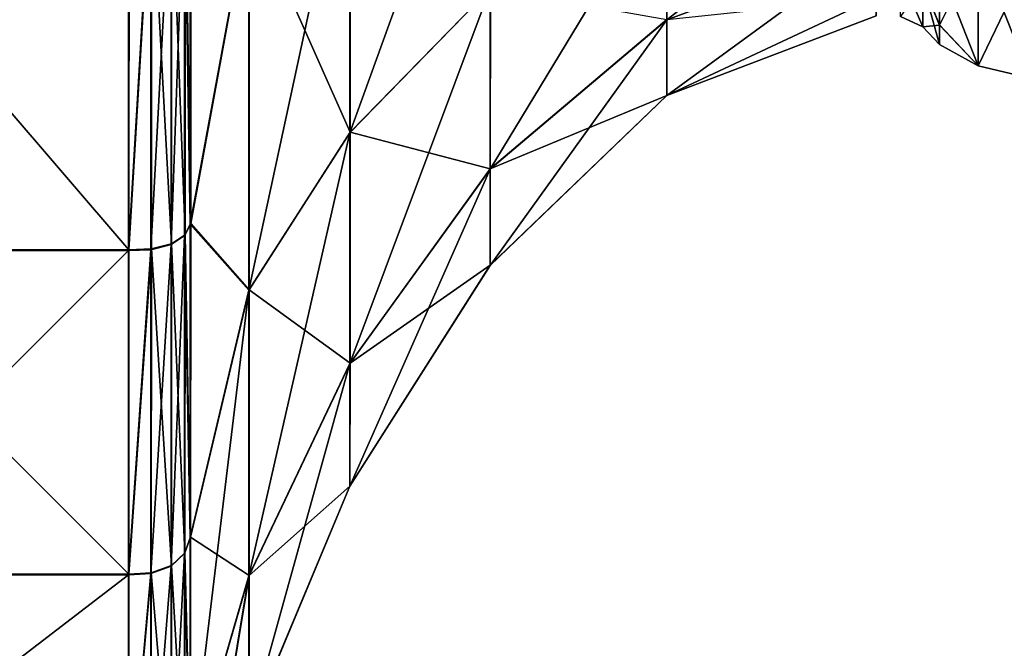
# Model space of a CAD drawing. Units: millimetres. Extents: x -34 to 75, y 0 to 176.
# Drawn here: x 43 to 55, y 106 to 114 of the extents above; entities that cross this region are included whole.
import ezdxf

# ---------------------------------------------------------------- set-up
doc = ezdxf.new("R2010")
doc.units = ezdxf.units.MM
doc.header["$LTSCALE"] = 65.185185
for name, color, linetype in [('69', 7, 'CONTINUOUS'), ('70', 7, 'CONTINUOUS'), ('72', 7, 'CONTINUOUS'), ('74', 7, 'CONTINUOUS'), ('76', 7, 'CONTINUOUS')]:
    doc.layers.add(name, color=color, linetype=linetype)

msp = doc.modelspace()

# ---------------------------------------------------------------- linework, layer by layer
at = {"layer": '69', "linetype": 'Continuous'}
for points in [[(47.286, 116.311, 11.832), (47.286, 112.526, 9.645), (48.993, 117.245, 9.267), (47.286, 116.311, 11.832)], [(48.993, 117.245, 9.267), (47.286, 112.526, 9.645), (48.993, 114.281, 7.555), (48.993, 117.245, 9.267)], [(46.058, 115.291, 14.632), (46.058, 110.61, 11.928), (47.286, 116.311, 11.832), (46.058, 115.291, 14.632)], [(47.286, 116.311, 11.832), (46.058, 110.61, 11.928), (47.286, 112.526, 9.645), (47.286, 116.311, 11.832)], [(47.29, 112.531, -9.637), (46.063, 115.299, -14.623), (47.29, 116.317, -11.821), (47.29, 112.531, -9.637)], [(47.29, 112.531, -9.637), (47.29, 116.317, -11.821), (48.996, 114.286, -7.545), (47.29, 112.531, -9.637)], [(45.351, 115.863, -17.783), (46.063, 115.299, -14.623), (45.35, 111.42, -15.946), (45.351, 115.863, -17.783)], [(51.142, 115.631, 5.948), (51.142, 113.9, 3.884), (53.689, 115.9, 4.723), (51.142, 115.631, 5.948)], [(53.689, 115.9, 4.723), (51.142, 113.9, 3.884), (53.689, 114.84, 3.342), (53.689, 115.9, 4.723)], [(45.344, 111.411, 15.952), (46.058, 115.291, 14.632), (45.344, 115.853, 17.793), (45.344, 111.411, 15.952)], [(48.993, 114.281, 7.555), (48.993, 112.082, 4.932), (51.142, 115.631, 5.948), (48.993, 114.281, 7.555)], [(51.142, 115.631, 5.948), (48.993, 112.082, 4.932), (51.142, 113.9, 3.884), (51.142, 115.631, 5.948)], [(46.058, 110.61, 11.928), (46.058, 115.291, 14.632), (45.344, 111.411, 15.952), (46.058, 110.61, 11.928)], [(46.063, 115.299, -14.623), (46.062, 110.616, -11.921), (45.35, 111.42, -15.946), (46.063, 115.299, -14.623)], [(46.062, 110.616, -11.921), (46.063, 115.299, -14.623), (47.29, 112.531, -9.637), (46.062, 110.616, -11.921)], [(51.142, 113.9, 3.884), (51.143, 112.979, 1.352), (53.689, 114.84, 3.342), (51.142, 113.9, 3.884)], [(53.689, 114.84, 3.342), (51.143, 112.979, 1.352), (53.689, 114.174, 1.732), (53.689, 114.84, 3.342)], [(47.286, 112.526, 9.645), (47.286, 109.717, 6.296), (48.993, 114.281, 7.555), (47.286, 112.526, 9.645)], [(48.993, 114.281, 7.555), (47.286, 109.717, 6.296), (48.993, 112.082, 4.932), (48.993, 114.281, 7.555)], [(48.995, 112.085, -4.923), (47.29, 112.531, -9.637), (48.996, 114.286, -7.545), (48.995, 112.085, -4.923)], [(48.995, 112.085, -4.923), (48.996, 114.286, -7.545), (51.144, 113.902, -3.873), (48.995, 112.085, -4.923)], [(51.143, 112.98, -1.342), (51.144, 113.902, -3.873), (53.69, 114.175, -1.721), (51.143, 112.98, -1.342)], [(53.689, 113.947, 0.006), (51.143, 112.98, -1.342), (53.69, 114.175, -1.721), (53.689, 113.947, 0.006)], [(53.689, 114.174, 1.732), (51.143, 112.979, 1.352), (53.689, 113.947, 0.006), (53.689, 114.174, 1.732)], [(51.143, 112.979, 1.352), (51.143, 112.98, -1.342), (53.689, 113.947, 0.006), (51.143, 112.979, 1.352)], [(48.993, 112.082, 4.932), (48.993, 110.912, 1.716), (51.142, 113.9, 3.884), (48.993, 112.082, 4.932)], [(51.142, 113.9, 3.884), (48.993, 110.912, 1.716), (51.143, 112.979, 1.352), (51.142, 113.9, 3.884)], [(51.143, 112.98, -1.342), (48.995, 112.085, -4.923), (51.144, 113.902, -3.873), (51.143, 112.98, -1.342)], [(48.994, 110.913, -1.707), (48.995, 112.085, -4.923), (51.143, 112.98, -1.342), (48.994, 110.913, -1.707)], [(51.143, 112.979, 1.352), (48.994, 110.913, -1.707), (51.143, 112.98, -1.342), (51.143, 112.979, 1.352)], [(48.993, 110.912, 1.716), (48.994, 110.913, -1.707), (51.143, 112.979, 1.352), (48.993, 110.912, 1.716)], [(46.058, 110.61, 11.928), (46.058, 107.136, 7.786), (47.286, 112.526, 9.645), (46.058, 110.61, 11.928)], [(47.286, 112.526, 9.645), (46.058, 107.136, 7.786), (47.286, 109.717, 6.296), (47.286, 112.526, 9.645)], [(47.289, 109.721, -6.289), (46.062, 110.616, -11.921), (47.29, 112.531, -9.637), (47.289, 109.721, -6.289)], [(47.289, 109.721, -6.289), (47.29, 112.531, -9.637), (48.995, 112.085, -4.923), (47.289, 109.721, -6.289)], [(47.286, 109.717, 6.296), (47.287, 108.224, 2.189), (48.993, 112.082, 4.932), (47.286, 109.717, 6.296)], [(48.993, 112.082, 4.932), (47.287, 108.224, 2.189), (48.993, 110.912, 1.716), (48.993, 112.082, 4.932)], [(48.994, 110.913, -1.707), (47.289, 109.721, -6.289), (48.995, 112.085, -4.923), (48.994, 110.913, -1.707)], [(45.344, 107.596, 13.025), (46.058, 110.61, 11.928), (45.344, 111.411, 15.952), (45.344, 107.596, 13.025)], [(45.35, 111.42, -15.946), (46.062, 110.616, -11.921), (45.349, 107.604, -13.02), (45.35, 111.42, -15.946)], [(47.287, 108.224, 2.189), (47.288, 108.225, -2.182), (48.993, 110.912, 1.716), (47.287, 108.224, 2.189)], [(47.288, 108.225, -2.182), (47.289, 109.721, -6.289), (48.994, 110.913, -1.707), (47.288, 108.225, -2.182)], [(48.993, 110.912, 1.716), (47.288, 108.225, -2.182), (48.994, 110.913, -1.707), (48.993, 110.912, 1.716)], [(46.058, 107.136, 7.786), (46.058, 110.61, 11.928), (45.344, 104.67, 9.21), (46.058, 107.136, 7.786)], [(45.344, 104.67, 9.21), (46.058, 110.61, 11.928), (45.344, 107.596, 13.025), (45.344, 104.67, 9.21)], [(46.062, 110.616, -11.921), (46.061, 107.14, -7.781), (45.349, 107.604, -13.02), (46.062, 110.616, -11.921)], [(46.061, 107.14, -7.781), (46.062, 110.616, -11.921), (47.289, 109.721, -6.289), (46.061, 107.14, -7.781)], [(46.058, 107.136, 7.786), (46.059, 105.288, 2.705), (47.286, 109.717, 6.296), (46.058, 107.136, 7.786)], [(47.286, 109.717, 6.296), (46.059, 105.288, 2.705), (47.287, 108.224, 2.189), (47.286, 109.717, 6.296)], [(47.288, 108.225, -2.182), (46.061, 107.14, -7.781), (47.289, 109.721, -6.289), (47.288, 108.225, -2.182)], [(46.059, 105.288, 2.705), (46.06, 105.29, -2.701), (47.287, 108.224, 2.189), (46.059, 105.288, 2.705)], [(46.06, 105.29, -2.701), (46.061, 107.14, -7.781), (47.288, 108.225, -2.182), (46.06, 105.29, -2.701)], [(47.287, 108.224, 2.189), (46.06, 105.29, -2.701), (47.288, 108.225, -2.182), (47.287, 108.224, 2.189)], [(45.349, 107.604, -13.02), (46.061, 107.14, -7.781), (45.348, 104.676, -9.207), (45.349, 107.604, -13.02)], [(45.345, 102.831, 4.768), (46.058, 107.136, 7.786), (45.344, 104.67, 9.21), (45.345, 102.831, 4.768)], [(46.059, 105.288, 2.705), (46.058, 107.136, 7.786), (45.345, 102.831, 4.768), (46.059, 105.288, 2.705)], [(46.061, 107.14, -7.781), (46.06, 105.29, -2.701), (45.347, 102.834, -4.766), (46.061, 107.14, -7.781)], [(45.348, 104.676, -9.207), (46.061, 107.14, -7.781), (45.347, 102.834, -4.766), (45.348, 104.676, -9.207)]]:
    msp.add_3dface(points, dxfattribs=at)
at = {"layer": '70', "linetype": 'Continuous'}
for points in [[(54.462, 114.537, 3.516), (54.462, 113.836, 1.823), (54.932, 114.78, 4.661), (54.462, 114.537, 3.516)], [(54.932, 114.78, 4.661), (54.462, 113.836, 1.823), (54.933, 113.339, 1.667), (54.932, 114.78, 4.661)], [(54.933, 113.34, -1.655), (54.463, 114.539, -3.504), (54.934, 114.783, -4.648), (54.933, 113.34, -1.655)], [(54.932, 114.78, 4.661), (54.933, 113.339, 1.667), (55.564, 114.659, 4.757), (54.932, 114.78, 4.661)], [(54.933, 113.34, -1.655), (54.934, 114.783, -4.648), (55.565, 113.189, -1.689), (54.933, 113.34, -1.655)], [(55.565, 113.189, -1.689), (54.934, 114.783, -4.648), (55.566, 114.662, -4.744), (55.565, 113.189, -1.689)], [(55.564, 114.659, 4.757), (54.933, 113.339, 1.667), (55.564, 113.188, 1.702), (55.564, 114.659, 4.757)], [(54.463, 113.837, -1.811), (54.463, 114.539, -3.504), (54.933, 113.34, -1.655), (54.463, 113.837, -1.811)], [(54.462, 113.836, 1.823), (54.463, 113.598, 0.006), (54.933, 113.339, 1.667), (54.462, 113.836, 1.823)], [(54.463, 113.598, 0.006), (54.463, 113.837, -1.811), (54.933, 113.34, -1.655), (54.463, 113.598, 0.006)], [(54.933, 113.339, 1.667), (54.463, 113.598, 0.006), (54.933, 113.34, -1.655), (54.933, 113.339, 1.667)], [(54.933, 113.339, 1.667), (54.933, 113.34, -1.655), (55.564, 113.188, 1.702), (54.933, 113.339, 1.667)], [(55.564, 113.188, 1.702), (54.933, 113.34, -1.655), (55.565, 113.189, -1.689), (55.564, 113.188, 1.702)]]:
    msp.add_3dface(points, dxfattribs=at)
at = {"layer": '72', "linetype": 'Continuous'}
for points in [[(54.463, 114.539, -3.504), (54.463, 113.837, -1.811), (54.26, 114.334, -2.597), (54.463, 114.539, -3.504)], [(53.988, 114.447, -2.55), (54.259, 113.815, 0.006), (53.987, 113.938, 0.006), (53.988, 114.447, -2.55)], [(54.26, 114.334, -2.597), (54.259, 113.815, 0.006), (53.988, 114.447, -2.55), (54.26, 114.334, -2.597)], [(54.462, 113.836, 1.823), (54.462, 114.537, 3.516), (54.259, 114.332, 2.609), (54.462, 113.836, 1.823)], [(54.259, 113.815, 0.006), (54.259, 114.332, 2.609), (53.987, 113.938, 0.006), (54.259, 113.815, 0.006)], [(54.26, 114.334, -2.597), (54.463, 113.598, 0.006), (54.259, 113.815, 0.006), (54.26, 114.334, -2.597)], [(54.259, 113.815, 0.006), (54.462, 113.836, 1.823), (54.259, 114.332, 2.609), (54.259, 113.815, 0.006)], [(54.463, 113.837, -1.811), (54.463, 113.598, 0.006), (54.26, 114.334, -2.597), (54.463, 113.837, -1.811)], [(54.463, 113.598, 0.006), (54.462, 113.836, 1.823), (54.259, 113.815, 0.006), (54.463, 113.598, 0.006)]]:
    msp.add_3dface(points, dxfattribs=at)
at = {"layer": '74', "linetype": 'Continuous'}
for points in [[(40.646, 111.092, 16.502), (44.592, 115.686, 18.406), (40.646, 115.687, 18.406), (40.646, 111.092, 16.502)], [(44.592, 111.091, 16.502), (44.592, 115.686, 18.406), (40.646, 111.092, 16.502), (44.592, 111.091, 16.502)], [(40.653, 115.697, -18.398), (44.598, 111.101, -16.496), (40.652, 111.102, -16.497), (40.653, 115.697, -18.398)], [(44.599, 115.697, -18.397), (44.598, 111.101, -16.496), (40.653, 115.697, -18.398), (44.599, 115.697, -18.397)], [(40.646, 107.147, 13.473), (44.592, 111.091, 16.502), (40.646, 111.092, 16.502), (40.646, 107.147, 13.473)], [(44.592, 107.146, 13.474), (44.592, 111.091, 16.502), (40.646, 107.147, 13.473), (44.592, 107.146, 13.474)], [(40.652, 111.102, -16.497), (44.597, 107.154, -13.47), (40.651, 107.154, -13.47), (40.652, 111.102, -16.497)], [(44.598, 111.101, -16.496), (44.597, 107.154, -13.47), (40.652, 111.102, -16.497), (44.598, 111.101, -16.496)], [(40.646, 104.12, 9.527), (44.592, 107.146, 13.474), (40.646, 107.147, 13.473), (40.646, 104.12, 9.527)], [(44.592, 104.119, 9.527), (44.592, 107.146, 13.474), (40.646, 104.12, 9.527), (44.592, 104.119, 9.527)], [(40.651, 107.154, -13.47), (44.596, 104.125, -9.525), (40.65, 104.125, -9.526), (40.651, 107.154, -13.47)], [(44.597, 107.154, -13.47), (44.596, 104.125, -9.525), (40.651, 107.154, -13.47), (44.597, 107.154, -13.47)]]:
    msp.add_3dface(points, dxfattribs=at)
at = {"layer": '76', "linetype": 'Continuous'}
for points in [[(45.351, 115.863, -17.783), (45.35, 111.42, -15.946), (45.282, 115.789, -18.038), (45.351, 115.863, -17.783)], [(45.274, 111.274, 16.181), (45.275, 115.779, 18.048), (45.111, 111.164, 16.372), (45.274, 111.274, 16.181)], [(45.111, 111.164, 16.372), (45.275, 115.779, 18.048), (45.111, 115.721, 18.261), (45.111, 111.164, 16.372)], [(45.282, 115.789, -18.038), (45.281, 111.284, -16.174), (45.118, 115.732, -18.252), (45.282, 115.789, -18.038)], [(45.274, 111.274, 16.181), (45.344, 111.411, 15.952), (45.275, 115.779, 18.048), (45.274, 111.274, 16.181)], [(45.344, 111.411, 15.952), (45.344, 115.853, 17.793), (45.275, 115.779, 18.048), (45.344, 111.411, 15.952)], [(45.282, 115.789, -18.038), (45.35, 111.42, -15.946), (45.281, 111.284, -16.174), (45.282, 115.789, -18.038)], [(44.592, 115.686, 18.406), (44.592, 111.091, 16.502), (44.865, 115.689, 18.381), (44.592, 115.686, 18.406)], [(44.592, 111.091, 16.502), (44.865, 111.102, 16.479), (44.865, 115.689, 18.381), (44.592, 111.091, 16.502)], [(44.598, 111.101, -16.496), (44.599, 115.697, -18.397), (44.872, 115.7, -18.372), (44.598, 111.101, -16.496)], [(44.598, 111.101, -16.496), (44.872, 115.7, -18.372), (44.872, 111.111, -16.473), (44.598, 111.101, -16.496)], [(45.111, 111.164, 16.372), (45.111, 115.721, 18.261), (44.865, 111.102, 16.479), (45.111, 111.164, 16.372)], [(44.865, 111.102, 16.479), (45.111, 115.721, 18.261), (44.865, 115.689, 18.381), (44.865, 111.102, 16.479)], [(45.118, 115.732, -18.252), (45.117, 111.173, -16.365), (44.872, 115.7, -18.372), (45.118, 115.732, -18.252)], [(44.872, 115.7, -18.372), (45.117, 111.173, -16.365), (44.872, 111.111, -16.473), (44.872, 115.7, -18.372)], [(45.118, 115.732, -18.252), (45.281, 111.284, -16.174), (45.117, 111.173, -16.365), (45.118, 115.732, -18.252)], [(45.344, 107.596, 13.025), (45.344, 111.411, 15.952), (45.274, 111.274, 16.181), (45.344, 107.596, 13.025)], [(45.35, 111.42, -15.946), (45.349, 107.604, -13.02), (45.281, 111.284, -16.174), (45.35, 111.42, -15.946)], [(45.275, 107.406, 13.211), (45.274, 111.274, 16.181), (45.111, 107.25, 13.367), (45.275, 107.406, 13.211)], [(45.111, 107.25, 13.367), (45.274, 111.274, 16.181), (45.111, 111.164, 16.372), (45.111, 107.25, 13.367)], [(45.281, 111.284, -16.174), (45.28, 107.414, -13.206), (45.117, 111.173, -16.365), (45.281, 111.284, -16.174)], [(45.275, 107.406, 13.211), (45.344, 107.596, 13.025), (45.274, 111.274, 16.181), (45.275, 107.406, 13.211)], [(45.281, 111.284, -16.174), (45.349, 107.604, -13.02), (45.28, 107.414, -13.206), (45.281, 111.284, -16.174)], [(44.592, 111.091, 16.502), (44.592, 107.146, 13.474), (44.865, 111.102, 16.479), (44.592, 111.091, 16.502)], [(44.592, 107.146, 13.474), (44.865, 107.162, 13.455), (44.865, 111.102, 16.479), (44.592, 107.146, 13.474)], [(44.597, 107.154, -13.47), (44.598, 111.101, -16.496), (44.872, 111.111, -16.473), (44.597, 107.154, -13.47)], [(44.597, 107.154, -13.47), (44.872, 111.111, -16.473), (44.87, 107.17, -13.45), (44.597, 107.154, -13.47)], [(45.111, 107.25, 13.367), (45.111, 111.164, 16.372), (44.865, 107.162, 13.455), (45.111, 107.25, 13.367)], [(44.865, 107.162, 13.455), (45.111, 111.164, 16.372), (44.865, 111.102, 16.479), (44.865, 107.162, 13.455)], [(44.872, 111.111, -16.473), (45.116, 107.258, -13.362), (44.87, 107.17, -13.45), (44.872, 111.111, -16.473)], [(45.117, 111.173, -16.365), (45.116, 107.258, -13.362), (44.872, 111.111, -16.473), (45.117, 111.173, -16.365)], [(45.117, 111.173, -16.365), (45.28, 107.414, -13.206), (45.116, 107.258, -13.362), (45.117, 111.173, -16.365)], [(45.344, 104.67, 9.21), (45.344, 107.596, 13.025), (45.275, 107.406, 13.211), (45.344, 104.67, 9.21)], [(45.349, 107.604, -13.02), (45.348, 104.676, -9.207), (45.28, 107.414, -13.206), (45.349, 107.604, -13.02)], [(45.275, 104.439, 9.341), (45.275, 107.406, 13.211), (45.111, 104.248, 9.452), (45.275, 104.439, 9.341)], [(45.111, 104.248, 9.452), (45.275, 107.406, 13.211), (45.111, 107.25, 13.367), (45.111, 104.248, 9.452)], [(45.28, 107.414, -13.206), (45.279, 104.444, -9.338), (45.116, 107.258, -13.362), (45.28, 107.414, -13.206)], [(45.275, 104.439, 9.341), (45.344, 104.67, 9.21), (45.275, 107.406, 13.211), (45.275, 104.439, 9.341)], [(45.28, 107.414, -13.206), (45.348, 104.676, -9.207), (45.279, 104.444, -9.338), (45.28, 107.414, -13.206)], [(44.866, 104.14, 9.514), (45.111, 107.25, 13.367), (44.865, 107.162, 13.455), (44.866, 104.14, 9.514)], [(45.111, 104.248, 9.452), (45.111, 107.25, 13.367), (44.866, 104.14, 9.514), (45.111, 104.248, 9.452)], [(45.116, 107.258, -13.362), (45.115, 104.253, -9.449), (44.87, 107.17, -13.45), (45.116, 107.258, -13.362)], [(45.116, 107.258, -13.362), (45.279, 104.444, -9.338), (45.115, 104.253, -9.449), (45.116, 107.258, -13.362)], [(44.592, 107.146, 13.474), (44.592, 104.119, 9.527), (44.865, 107.162, 13.455), (44.592, 107.146, 13.474)], [(44.592, 104.119, 9.527), (44.866, 104.14, 9.514), (44.865, 107.162, 13.455), (44.592, 104.119, 9.527)], [(44.596, 104.125, -9.525), (44.597, 107.154, -13.47), (44.87, 107.17, -13.45), (44.596, 104.125, -9.525)], [(44.596, 104.125, -9.525), (44.87, 107.17, -13.45), (44.869, 104.145, -9.511), (44.596, 104.125, -9.525)], [(44.87, 107.17, -13.45), (45.115, 104.253, -9.449), (44.869, 104.145, -9.511), (44.87, 107.17, -13.45)]]:
    msp.add_3dface(points, dxfattribs=at)

doc.saveas('drawing.dxf')
